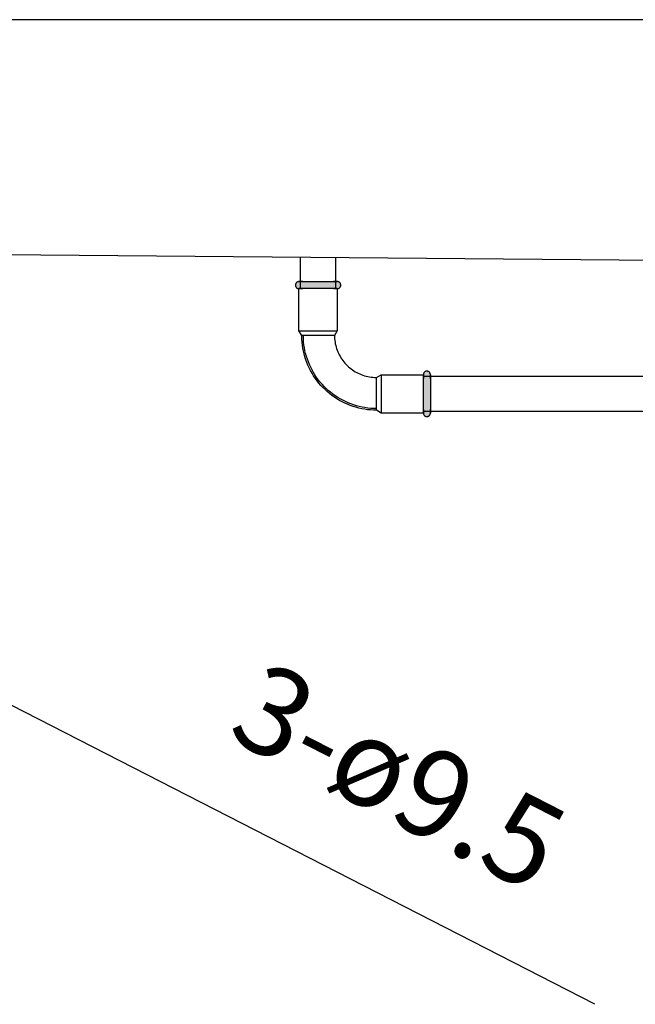
# Model space of a CAD drawing. Units: millimetres. Extents: x 2500 to 7997, y -35 to 2370.
# Drawn here: x 2861 to 3125, y -35 to 386 of the extents above; entities that cross this region are included whole.
import ezdxf

# ---------------------------------------------------------------- set-up
doc = ezdxf.new("R2010")
doc.units = ezdxf.units.MM
doc.layers.add('Part', color=7, linetype='Continuous', lineweight=25)
doc.layers.add('Text', color=7, linetype='Continuous', lineweight=25)
doc.styles.add('Arial', font='arial.ttf', dxfattribs={"height": 49.176647})

msp = doc.modelspace()

# ---------------------------------------------------------------- hatches: boundary and pattern name
at = {"layer": 'Part'}
for points in [[(2987.64, 271.41), (2980.79, 271.41), (2979.29, 272.91), (2980.79, 274.41), (2997.19, 274.41), (2998.69, 272.91), (2997.19, 271.41), (2988.99, 271.41)], [(3035.49, 216.71), (3033.99, 218.21), (3033.99, 234.61), (3035.49, 236.11), (3036.99, 234.61), (3036.99, 218.21), (3036.24, 217.46)]]:
    msp.add_hatch(color=256, dxfattribs=at).paths.add_polyline_path(points, flags=0)

# ---------------------------------------------------------------- linework, layer by layer
for p, q in [((5187.79, 386.41), (2790.19, 386.41)), ((5123.99, 266.41), (2853.99, 285.91)), ((2981.49, 271.41), (2981.49, 284.81)), ((2996.49, 284.71), (2996.49, 271.41)), ((2979.53, 273.72), (2979.5, 273.67)), ((2979.57, 273.77), (2979.53, 273.72)), ((2979.6, 273.82), (2979.57, 273.77)), ((2979.64, 273.87), (2979.6, 273.82)), ((2979.68, 273.91), (2979.64, 273.87)), ((2979.72, 273.96), (2979.68, 273.91)), ((2979.76, 274), (2979.72, 273.96)), ((2979.8, 274.04), (2979.76, 274)), ((2979.85, 274.08), (2979.8, 274.04)), ((2979.9, 274.11), (2979.85, 274.08)), ((2979.95, 274.15), (2979.9, 274.11)), ((2980, 274.18), (2979.95, 274.15)), ((2980.05, 274.21), (2980, 274.18)), ((2980.1, 274.24), (2980.05, 274.21)), ((2980.16, 274.27), (2980.1, 274.24)), ((2980.21, 274.29), (2980.16, 274.27)), ((2980.27, 274.31), (2980.21, 274.29)), ((2980.32, 274.33), (2980.27, 274.31)), ((2980.38, 274.35), (2980.32, 274.33)), ((2980.44, 274.37), (2980.38, 274.35)), ((2980.5, 274.38), (2980.44, 274.37)), ((2980.56, 274.39), (2980.5, 274.38)), ((2980.61, 274.4), (2980.56, 274.39)), ((2980.67, 274.41), (2980.61, 274.4)), ((2980.73, 274.41), (2980.67, 274.41)), ((2980.79, 274.41), (2980.73, 274.41)), ((2980.8, 274.41), (2980.79, 274.41)), ((2980.79, 274.41), (2980.8, 274.41)), ((2980.81, 274.41), (2980.8, 274.41)), ((2980.8, 274.41), (2980.82, 274.41)), ((2980.84, 274.41), (2980.81, 274.41)), ((2980.82, 274.41), (2980.85, 274.41)), ((2980.88, 274.41), (2980.84, 274.41)), ((2980.85, 274.41), (2980.9, 274.41)), ((2980.93, 274.41), (2980.88, 274.41)), ((2980.9, 274.41), (2980.96, 274.41)), ((2980.99, 274.41), (2980.93, 274.41)), ((2980.96, 274.41), (2981.03, 274.41)), ((2981.07, 274.41), (2980.99, 274.41)), ((2981.03, 274.41), (2981.11, 274.41)), ((2981.16, 274.41), (2981.07, 274.41)), ((2981.11, 274.41), (2981.21, 274.41)), ((2981.27, 274.41), (2981.16, 274.41)), ((2981.21, 274.41), (2981.32, 274.41)), ((2981.38, 274.41), (2981.27, 274.41)), ((2981.32, 274.41), (2981.44, 274.41)), ((2981.51, 274.41), (2981.38, 274.41)), ((2981.44, 274.41), (2981.58, 274.41)), ((2981.65, 274.41), (2981.51, 274.41)), ((2981.58, 274.41), (2981.72, 274.41)), ((2981.8, 274.41), (2981.65, 274.41)), ((2981.72, 274.41), (2981.88, 274.41)), ((2981.97, 274.41), (2981.8, 274.41)), ((2981.88, 274.41), (2982.05, 274.41)), ((2982.14, 274.41), (2981.97, 274.41)), ((2982.05, 274.41), (2982.23, 274.41)), ((2982.33, 274.41), (2982.14, 274.41)), ((2982.23, 274.41), (2982.42, 274.41)), ((2982.52, 274.41), (2982.33, 274.41)), ((2982.42, 274.41), (2982.62, 274.41)), ((2982.62, 274.41), (2982.83, 274.41)), ((2982.83, 274.41), (2983.05, 274.41)), ((2983.05, 274.41), (2983.28, 274.41)), ((2983.28, 274.41), (2983.52, 274.41)), ((2983.52, 274.41), (2983.77, 274.41)), ((2983.77, 274.41), (2984.03, 274.41)), ((2984.03, 274.41), (2984.29, 274.41)), ((2984.29, 274.41), (2984.56, 274.41)), ((2984.56, 274.41), (2984.84, 274.41)), ((2984.84, 274.41), (2985.13, 274.41)), ((2985.13, 274.41), (2985.42, 274.41)), ((2985.42, 274.41), (2985.72, 274.41)), ((2985.72, 274.41), (2986.02, 274.41)), ((2986.02, 274.41), (2986.33, 274.41)), ((2986.33, 274.41), (2986.64, 274.41)), ((2986.64, 274.41), (2986.96, 274.41)), ((2986.96, 274.41), (2987.28, 274.41)), ((2987.28, 274.41), (2987.6, 274.41)), ((2987.6, 274.41), (2987.92, 274.41)), ((2987.92, 274.41), (2988.25, 274.41)), ((2988.25, 274.41), (2988.58, 274.41)), ((2988.58, 274.41), (2988.91, 274.41)), ((2988.91, 274.41), (2989.23, 274.41)), ((2989.23, 274.41), (2989.56, 274.41)), ((2989.56, 274.41), (2989.89, 274.41)), ((2989.89, 274.41), (2990.21, 274.41)), ((2990.21, 274.41), (2990.54, 274.41)), ((2990.54, 274.41), (2990.86, 274.41)), ((2990.86, 274.41), (2991.17, 274.41)), ((2991.17, 274.41), (2991.49, 274.41)), ((2991.49, 274.41), (2991.8, 274.41)), ((2991.8, 274.41), (2992.11, 274.41)), ((2992.11, 274.41), (2992.41, 274.41)), ((2992.41, 274.41), (2992.7, 274.41)), ((2992.7, 274.41), (2992.99, 274.41)), ((2992.99, 274.41), (2993.27, 274.41)), ((2993.27, 274.41), (2993.55, 274.41)), ((2993.55, 274.41), (2993.82, 274.41)), ((2993.82, 274.41), (2994.08, 274.41)), ((2994.08, 274.41), (2994.33, 274.41)), ((2994.33, 274.41), (2994.58, 274.41)), ((2994.58, 274.41), (2994.81, 274.41)), ((2994.81, 274.41), (2995.04, 274.41)), ((2995.04, 274.41), (2995.26, 274.41)), ((2995.26, 274.41), (2995.46, 274.41)), ((2995.46, 274.41), (2995.66, 274.41)), ((2995.76, 274.41), (2995.57, 274.41)), ((2995.66, 274.41), (2995.85, 274.41)), ((2995.94, 274.41), (2995.76, 274.41)), ((2995.85, 274.41), (2996.02, 274.41)), ((2996.11, 274.41), (2995.94, 274.41)), ((2996.02, 274.41), (2996.18, 274.41)), ((2996.27, 274.41), (2996.11, 274.41)), ((2996.18, 274.41), (2996.34, 274.41)), ((2996.41, 274.41), (2996.27, 274.41)), ((2996.34, 274.41), (2996.48, 274.41)), ((2996.55, 274.41), (2996.41, 274.41)), ((2996.48, 274.41), (2996.6, 274.41)), ((2996.67, 274.41), (2996.55, 274.41)), ((2996.6, 274.41), (2996.72, 274.41)), ((2996.78, 274.41), (2996.67, 274.41)), ((2996.72, 274.41), (2996.82, 274.41)), ((2996.87, 274.41), (2996.78, 274.41)), ((2996.82, 274.41), (2996.92, 274.41)), ((2996.96, 274.41), (2996.87, 274.41)), ((2996.92, 274.41), (2996.99, 274.41)), ((2997.03, 274.41), (2996.96, 274.41)), ((2996.99, 274.41), (2997.06, 274.41)), ((2997.09, 274.41), (2997.03, 274.41)), ((2997.06, 274.41), (2997.11, 274.41)), ((2997.14, 274.41), (2997.09, 274.41)), ((2997.11, 274.41), (2997.15, 274.41)), ((2997.17, 274.41), (2997.14, 274.41)), ((2997.15, 274.41), (2997.18, 274.41)), ((2997.19, 274.41), (2997.17, 274.41)), ((2997.18, 274.41), (2997.19, 274.41)), ((2997.23, 274.41), (2997.19, 274.41)), ((2997.19, 274.41), (2997.19, 274.41)), ((2997.19, 274.41), (2997.19, 274.41)), ((2997.29, 274.41), (2997.23, 274.41)), ((2997.35, 274.4), (2997.29, 274.41)), ((2997.41, 274.4), (2997.35, 274.4)), ((2997.46, 274.39), (2997.41, 274.4)), ((2997.52, 274.37), (2997.46, 274.39)), ((2997.58, 274.36), (2997.52, 274.37)), ((2997.64, 274.34), (2997.58, 274.36)), ((2997.7, 274.32), (2997.64, 274.34)), ((2997.75, 274.3), (2997.7, 274.32)), ((2997.81, 274.28), (2997.75, 274.3)), ((2997.86, 274.25), (2997.81, 274.28)), ((2997.92, 274.23), (2997.86, 274.25)), ((2997.97, 274.2), (2997.92, 274.23)), ((2998.02, 274.16), (2997.97, 274.2)), ((2998.07, 274.13), (2998.02, 274.16)), ((2998.12, 274.09), (2998.07, 274.13)), ((2998.16, 274.06), (2998.12, 274.09)), ((2998.21, 274.02), (2998.16, 274.06)), ((2998.25, 273.97), (2998.21, 274.02)), ((2998.29, 273.93), (2998.25, 273.97)), ((2998.33, 273.89), (2998.29, 273.93)), ((2998.37, 273.84), (2998.33, 273.89)), ((2998.41, 273.79), (2998.37, 273.84)), ((2998.44, 273.74), (2998.41, 273.79)), ((2998.47, 273.69), (2998.44, 273.74)), ((2998.5, 273.64), (2998.47, 273.69)), ((2979.3, 272.99), (2979.29, 272.93)), ((2979.29, 272.93), (2979.29, 272.87)), ((2979.29, 272.87), (2979.3, 272.81)), ((2979.31, 273.11), (2979.3, 273.05)), ((2979.3, 273.05), (2979.3, 272.99)), ((2979.3, 272.81), (2979.3, 272.75)), ((2979.3, 272.75), (2979.31, 272.69)), ((2979.32, 273.17), (2979.31, 273.11)), ((2979.31, 272.69), (2979.32, 272.63)), ((2979.33, 273.22), (2979.32, 273.17)), ((2979.32, 272.63), (2979.33, 272.57)), ((2979.34, 273.28), (2979.33, 273.22)), ((2979.33, 272.57), (2979.35, 272.51)), ((2979.36, 273.34), (2979.34, 273.28)), ((2979.35, 272.51), (2979.37, 272.45)), ((2979.38, 273.4), (2979.36, 273.34)), ((2979.37, 272.45), (2979.38, 272.4)), ((2979.4, 273.45), (2979.38, 273.4)), ((2979.38, 272.4), (2979.41, 272.34)), ((2979.42, 273.51), (2979.4, 273.45)), ((2979.41, 272.34), (2979.43, 272.29)), ((2979.44, 273.56), (2979.42, 273.51)), ((2979.43, 272.29), (2979.46, 272.23)), ((2979.47, 273.62), (2979.44, 273.56)), ((2979.46, 272.23), (2979.48, 272.18)), ((2979.5, 273.67), (2979.47, 273.62)), ((2979.48, 272.18), (2979.51, 272.13)), ((2979.51, 272.13), (2979.55, 272.08)), ((2979.55, 272.08), (2979.58, 272.03)), ((2979.58, 272.03), (2979.62, 271.98)), ((2979.62, 271.98), (2979.66, 271.93)), ((2979.66, 271.93), (2979.7, 271.89)), ((2979.7, 271.89), (2979.74, 271.85)), ((2979.74, 271.85), (2979.78, 271.8)), ((2979.78, 271.8), (2979.83, 271.76)), ((2979.83, 271.76), (2979.87, 271.73)), ((2979.87, 271.73), (2979.92, 271.69)), ((2979.92, 271.69), (2979.97, 271.66)), ((2979.97, 271.66), (2980.02, 271.62)), ((2980.02, 271.62), (2980.07, 271.59)), ((2980.07, 271.59), (2980.13, 271.57)), ((2980.13, 271.57), (2980.18, 271.54)), ((2980.18, 271.54), (2980.24, 271.52)), ((2980.24, 271.52), (2980.29, 271.5)), ((2980.29, 271.5), (2980.35, 271.48)), ((2980.35, 271.48), (2980.41, 271.46)), ((2980.41, 271.46), (2980.46, 271.45)), ((2980.46, 271.45), (2980.52, 271.43)), ((2980.52, 271.43), (2980.58, 271.43)), ((2980.58, 271.43), (2980.64, 271.42)), ((2980.64, 271.42), (2980.7, 271.41)), ((2980.7, 271.41), (2980.76, 271.41)), ((2980.76, 271.41), (2980.79, 271.41)), ((2980.79, 253.41), (2980.79, 271.41)), ((2997.19, 271.41), (2980.79, 271.41)), ((2980.79, 271.41), (2980.8, 271.41)), ((2980.8, 271.41), (2980.79, 271.41)), ((2980.8, 271.41), (2980.82, 271.41)), ((2980.81, 271.41), (2980.8, 271.41)), ((2980.84, 271.41), (2980.81, 271.41)), ((2980.82, 271.41), (2980.85, 271.41)), ((2980.88, 271.41), (2980.84, 271.41)), ((2980.85, 271.41), (2980.9, 271.41)), ((2980.93, 271.41), (2980.88, 271.41)), ((2980.9, 271.41), (2980.96, 271.41)), ((2980.99, 271.41), (2980.93, 271.41)), ((2980.96, 271.41), (2981.03, 271.41)), ((2981.07, 271.41), (2980.99, 271.41)), ((2981.03, 271.41), (2981.11, 271.41)), ((2981.16, 271.41), (2981.07, 271.41)), ((2981.11, 271.41), (2981.21, 271.41)), ((2981.27, 271.41), (2981.16, 271.41)), ((2981.21, 271.41), (2981.32, 271.41)), ((2981.38, 271.41), (2981.27, 271.41)), ((2981.32, 271.41), (2981.44, 271.41)), ((2981.51, 271.41), (2981.38, 271.41)), ((2981.44, 271.41), (2981.58, 271.41)), ((2981.65, 271.41), (2981.51, 271.41)), ((2981.58, 271.41), (2981.72, 271.41)), ((2981.8, 271.41), (2981.65, 271.41)), ((2981.72, 271.41), (2981.88, 271.41)), ((2981.97, 271.41), (2981.8, 271.41)), ((2981.88, 271.41), (2982.05, 271.41)), ((2982.14, 271.41), (2981.97, 271.41)), ((2982.05, 271.41), (2982.23, 271.41)), ((2982.33, 271.41), (2982.14, 271.41)), ((2982.23, 271.41), (2982.42, 271.41)), ((2982.52, 271.41), (2982.33, 271.41)), ((2982.73, 271.41), (2982.52, 271.41)), ((2982.95, 271.41), (2982.73, 271.41)), ((2983.17, 271.41), (2982.95, 271.41)), ((2983.41, 271.41), (2983.17, 271.41)), ((2983.65, 271.41), (2983.41, 271.41)), ((2983.91, 271.41), (2983.65, 271.41)), ((2984.17, 271.41), (2983.91, 271.41)), ((2984.44, 271.41), (2984.17, 271.41)), ((2984.71, 271.41), (2984.44, 271.41)), ((2985, 271.41), (2984.71, 271.41)), ((2985.29, 271.41), (2985, 271.41)), ((2985.58, 271.41), (2985.29, 271.41)), ((2985.88, 271.41), (2985.58, 271.41)), ((2986.19, 271.41), (2985.88, 271.41)), ((2986.5, 271.41), (2986.19, 271.41)), ((2986.81, 271.41), (2986.5, 271.41)), ((2987.13, 271.41), (2986.81, 271.41)), ((2987.45, 271.41), (2987.13, 271.41)), ((2987.78, 271.41), (2987.45, 271.41)), ((2988.1, 271.41), (2987.78, 271.41)), ((2988.43, 271.41), (2988.1, 271.41)), ((2988.75, 271.41), (2988.43, 271.41)), ((2989.08, 271.41), (2988.75, 271.41)), ((2989.41, 271.41), (2989.08, 271.41)), ((2989.74, 271.41), (2989.41, 271.41)), ((2990.06, 271.41), (2989.74, 271.41)), ((2990.39, 271.41), (2990.06, 271.41)), ((2990.71, 271.41), (2990.39, 271.41)), ((2991.03, 271.41), (2990.71, 271.41)), ((2991.35, 271.41), (2991.03, 271.41)), ((2991.66, 271.41), (2991.35, 271.41)), ((2991.97, 271.41), (2991.66, 271.41)), ((2992.27, 271.41), (2991.97, 271.41)), ((2992.57, 271.41), (2992.27, 271.41)), ((2992.86, 271.41), (2992.57, 271.41)), ((2993.15, 271.41), (2992.86, 271.41)), ((2993.42, 271.41), (2993.15, 271.41)), ((2993.7, 271.41), (2993.42, 271.41)), ((2993.96, 271.41), (2993.7, 271.41)), ((2994.22, 271.41), (2993.96, 271.41)), ((2994.47, 271.41), (2994.22, 271.41)), ((2994.71, 271.41), (2994.47, 271.41)), ((2994.94, 271.41), (2994.71, 271.41)), ((2995.16, 271.41), (2994.94, 271.41)), ((2995.37, 271.41), (2995.16, 271.41)), ((2995.57, 271.41), (2995.37, 271.41)), ((2995.76, 271.41), (2995.57, 271.41)), ((2995.66, 271.41), (2995.85, 271.41)), ((2995.94, 271.41), (2995.76, 271.41)), ((2995.85, 271.41), (2996.02, 271.41)), ((2996.11, 271.41), (2995.94, 271.41)), ((2996.02, 271.41), (2996.18, 271.41)), ((2996.27, 271.41), (2996.11, 271.41)), ((2996.18, 271.41), (2996.34, 271.41)), ((2996.41, 271.41), (2996.27, 271.41)), ((2996.34, 271.41), (2996.48, 271.41)), ((2996.55, 271.41), (2996.41, 271.41)), ((2996.48, 271.41), (2996.6, 271.41)), ((2996.67, 271.41), (2996.55, 271.41)), ((2996.6, 271.41), (2996.72, 271.41)), ((2996.78, 271.41), (2996.67, 271.41)), ((2996.72, 271.41), (2996.82, 271.41)), ((2996.87, 271.41), (2996.78, 271.41)), ((2996.82, 271.41), (2996.92, 271.41)), ((2996.96, 271.41), (2996.87, 271.41)), ((2996.92, 271.41), (2996.99, 271.41)), ((2997.03, 271.41), (2996.96, 271.41)), ((2996.99, 271.41), (2997.06, 271.41)), ((2997.09, 271.41), (2997.03, 271.41)), ((2997.06, 271.41), (2997.11, 271.41)), ((2997.14, 271.41), (2997.09, 271.41)), ((2997.11, 271.41), (2997.15, 271.41)), ((2997.17, 271.41), (2997.14, 271.41)), ((2997.15, 271.41), (2997.18, 271.41)), ((2997.19, 271.41), (2997.17, 271.41)), ((2997.18, 271.41), (2997.19, 271.41)), ((2997.19, 271.41), (2997.19, 253.41)), ((2997.19, 271.41), (2997.25, 271.41)), ((2997.19, 271.41), (2997.19, 271.41)), ((2997.19, 271.41), (2997.19, 271.41)), ((2997.25, 271.41), (2997.31, 271.42)), ((2997.31, 271.42), (2997.37, 271.42)), ((2997.37, 271.42), (2997.43, 271.43)), ((2997.43, 271.43), (2997.49, 271.44)), ((2997.49, 271.44), (2997.55, 271.45)), ((2997.55, 271.45), (2997.61, 271.47)), ((2997.61, 271.47), (2997.67, 271.49)), ((2997.67, 271.49), (2997.72, 271.51)), ((2997.72, 271.51), (2997.78, 271.53)), ((2997.78, 271.53), (2997.83, 271.55)), ((2997.83, 271.55), (2997.89, 271.58)), ((2997.89, 271.58), (2997.94, 271.61)), ((2997.94, 271.61), (2997.99, 271.64)), ((2997.99, 271.64), (2998.04, 271.67)), ((2998.04, 271.67), (2998.09, 271.71)), ((2998.09, 271.71), (2998.14, 271.74)), ((2998.14, 271.74), (2998.18, 271.78)), ((2998.18, 271.78), (2998.23, 271.82)), ((2998.23, 271.82), (2998.27, 271.87)), ((2998.27, 271.87), (2998.31, 271.91)), ((2998.31, 271.91), (2998.35, 271.95)), ((2998.35, 271.95), (2998.39, 272)), ((2998.39, 272), (2998.42, 272.05)), ((2998.42, 272.05), (2998.46, 272.1)), ((2998.46, 272.1), (2998.49, 272.15)), ((2998.49, 272.15), (2998.52, 272.2)), ((2998.53, 273.59), (2998.5, 273.64)), ((2998.52, 272.2), (2998.54, 272.26)), ((2998.56, 273.53), (2998.53, 273.59)), ((2998.54, 272.26), (2998.57, 272.31)), ((2998.58, 273.48), (2998.56, 273.53)), ((2998.57, 272.31), (2998.59, 272.37)), ((2998.6, 273.42), (2998.58, 273.48)), ((2998.59, 272.37), (2998.61, 272.42)), ((2998.62, 273.37), (2998.6, 273.42)), ((2998.61, 272.42), (2998.63, 272.48)), ((2998.64, 273.31), (2998.62, 273.37)), ((2998.63, 272.48), (2998.65, 272.54)), ((2998.65, 273.25), (2998.64, 273.31)), ((2998.67, 273.19), (2998.65, 273.25)), ((2998.65, 272.54), (2998.66, 272.6)), ((2998.66, 272.6), (2998.67, 272.66)), ((2998.68, 273.13), (2998.67, 273.19)), ((2998.67, 272.66), (2998.68, 272.71)), ((2998.69, 273.07), (2998.68, 273.13)), ((2998.68, 272.71), (2998.69, 272.77)), ((2998.69, 273.01), (2998.69, 273.07)), ((2998.69, 272.95), (2998.69, 273.01)), ((2998.69, 272.89), (2998.69, 272.95)), ((2998.69, 272.83), (2998.69, 272.89)), ((2998.69, 272.77), (2998.69, 272.83)), ((2980.79, 253.41), (2997.19, 253.41)), ((2981.99, 251.41), (2980.79, 253.41)), ((2997.19, 253.41), (2995.99, 251.41)), ((2995.99, 251.41), (2981.99, 251.41)), ((2982, 251.06), (2981.99, 251.41)), ((2982.04, 249.79), (2982, 251.06)), ((2982.13, 248.51), (2982.04, 249.79)), ((2982.27, 247.24), (2982.13, 248.51)), ((2982.7, 251.07), (2982.69, 251.41)), ((2982.73, 249.82), (2982.7, 251.07)), ((2982.82, 248.57), (2982.73, 249.82)), ((2982.96, 247.33), (2982.82, 248.57)), ((2995.99, 251.41), (2996.01, 250.69)), ((2996.01, 250.69), (2996.05, 249.97)), ((2996.05, 249.97), (2996.12, 249.26)), ((2996.12, 249.26), (2996.22, 248.54)), ((2996.22, 248.54), (2996.35, 247.83)), ((2982.46, 245.97), (2982.27, 247.24)), ((2982.7, 244.71), (2982.46, 245.97)), ((2983, 243.47), (2982.7, 244.71)), ((2983.15, 246.09), (2982.96, 247.33)), ((2983.39, 244.86), (2983.15, 246.09)), ((2983.67, 243.64), (2983.39, 244.86)), ((2996.35, 247.83), (2996.51, 247.13)), ((2996.51, 247.13), (2996.7, 246.44)), ((2996.7, 246.44), (2996.91, 245.75)), ((2996.91, 245.75), (2997.15, 245.07)), ((2997.15, 245.07), (2997.41, 244.4)), ((2997.41, 244.4), (2997.71, 243.74)), ((2983.34, 242.24), (2983, 243.47)), ((2983.73, 241.02), (2983.34, 242.24)), ((2984.01, 242.44), (2983.67, 243.64)), ((2984.17, 239.81), (2983.73, 241.02)), ((2984.39, 241.24), (2984.01, 242.44)), ((2984.82, 240.07), (2984.39, 241.24)), ((2985.3, 238.91), (2984.82, 240.07)), ((2997.71, 243.74), (2998.03, 243.1)), ((2998.03, 243.1), (2998.37, 242.47)), ((2998.37, 242.47), (2998.74, 241.85)), ((2998.74, 241.85), (2999.14, 241.25)), ((2999.14, 241.25), (2999.56, 240.66)), ((2999.56, 240.66), (3000, 240.09)), ((3000, 240.09), (3000.46, 239.54)), ((2984.66, 238.63), (2984.17, 239.81)), ((2985.19, 237.47), (2984.66, 238.63)), ((2985.77, 236.33), (2985.19, 237.47)), ((2985.82, 237.77), (2985.3, 238.91)), ((2986.4, 235.21), (2985.77, 236.33)), ((2986.39, 236.66), (2985.82, 237.77)), ((2987, 235.57), (2986.39, 236.66)), ((3000.46, 239.54), (3000.95, 239.01)), ((3000.95, 239.01), (3001.45, 238.5)), ((3001.45, 238.5), (3001.98, 238.01)), ((3001.98, 238.01), (3002.53, 237.54)), ((3002.53, 237.54), (3003.09, 237.09)), ((3003.09, 237.09), (3003.67, 236.66)), ((3003.67, 236.66), (3004.27, 236.26)), ((3004.27, 236.26), (3004.88, 235.89)), ((3004.88, 235.89), (3005.51, 235.53)), ((3034.56, 235.79), (3034.52, 235.75)), ((3034.61, 235.82), (3034.56, 235.79)), ((3034.66, 235.86), (3034.61, 235.82)), ((3034.71, 235.89), (3034.66, 235.86)), ((3034.76, 235.92), (3034.71, 235.89)), ((3034.82, 235.95), (3034.76, 235.92)), ((3034.87, 235.97), (3034.82, 235.95)), ((3034.92, 236), (3034.87, 235.97)), ((3034.98, 236.02), (3034.92, 236)), ((3035.04, 236.04), (3034.98, 236.02)), ((3035.1, 236.06), (3035.04, 236.04)), ((3035.15, 236.07), (3035.1, 236.06)), ((3035.21, 236.08), (3035.15, 236.07)), ((3035.27, 236.09), (3035.21, 236.08)), ((3035.33, 236.1), (3035.27, 236.09)), ((3035.39, 236.11), (3035.33, 236.1)), ((3035.45, 236.11), (3035.39, 236.11)), ((3035.51, 236.11), (3035.45, 236.11)), ((3035.57, 236.11), (3035.51, 236.11)), ((3035.63, 236.1), (3035.57, 236.11)), ((3035.69, 236.1), (3035.63, 236.1)), ((3035.75, 236.09), (3035.69, 236.1)), ((3035.81, 236.08), (3035.75, 236.09)), ((3035.87, 236.06), (3035.81, 236.08)), ((3035.92, 236.05), (3035.87, 236.06)), ((3035.98, 236.03), (3035.92, 236.05)), ((3036.04, 236.01), (3035.98, 236.03)), ((3036.09, 235.99), (3036.04, 236.01)), ((3036.15, 235.96), (3036.09, 235.99)), ((3036.2, 235.93), (3036.15, 235.96)), ((3036.25, 235.9), (3036.2, 235.93)), ((3036.3, 235.87), (3036.25, 235.9)), ((3036.35, 235.84), (3036.3, 235.87)), ((3036.4, 235.8), (3036.35, 235.84)), ((3036.45, 235.77), (3036.4, 235.8)), ((2987.07, 234.12), (2986.4, 235.21)), ((2987.66, 234.5), (2987, 235.57)), ((2987.78, 233.06), (2987.07, 234.12)), ((2988.35, 233.46), (2987.66, 234.5)), ((2988.53, 232.02), (2987.78, 233.06)), ((2989.09, 232.45), (2988.35, 233.46)), ((2989.33, 231.02), (2988.53, 232.02)), ((2989.87, 231.47), (2989.09, 232.45)), ((3005.51, 235.53), (3006.15, 235.21)), ((3006.15, 235.21), (3006.81, 234.91)), ((3006.81, 234.91), (3007.47, 234.63)), ((3007.47, 234.63), (3008.15, 234.39)), ((3008.15, 234.39), (3008.83, 234.17)), ((3008.83, 234.17), (3009.53, 233.97)), ((3009.53, 233.97), (3010.23, 233.81)), ((3010.23, 233.81), (3010.93, 233.67)), ((3010.93, 233.67), (3011.65, 233.56)), ((3011.65, 233.56), (3012.36, 233.48)), ((3012.36, 233.48), (3013.08, 233.43)), ((3013.08, 233.43), (3013.8, 233.41)), ((3013.8, 233.41), (3013.99, 233.41)), ((3013.99, 233.41), (3015.99, 234.61)), ((3013.99, 219.41), (3013.99, 233.41)), ((3015.99, 234.61), (3033.99, 234.61)), ((3015.99, 234.61), (3015.99, 218.21)), ((3034, 234.7), (3033.99, 234.64)), ((3033.99, 234.64), (3033.99, 234.61)), ((3033.99, 218.21), (3033.99, 234.61)), ((3033.99, 234.61), (3033.99, 234.6)), ((3033.99, 234.59), (3033.99, 234.61)), ((3033.99, 234.61), (3033.99, 234.61)), ((3033.99, 234.6), (3033.99, 234.58)), ((3033.99, 234.57), (3033.99, 234.59)), ((3033.99, 234.58), (3033.99, 234.55)), ((3033.99, 234.53), (3033.99, 234.57)), ((3033.99, 234.55), (3033.99, 234.51)), ((3033.99, 234.48), (3033.99, 234.53)), ((3033.99, 234.51), (3033.99, 234.45)), ((3033.99, 234.41), (3033.99, 234.48)), ((3033.99, 234.45), (3033.99, 234.38)), ((3033.99, 234.33), (3033.99, 234.41)), ((3033.99, 234.38), (3033.99, 234.29)), ((3033.99, 234.24), (3033.99, 234.33)), ((3033.99, 234.29), (3033.99, 234.19)), ((3033.99, 234.14), (3033.99, 234.24)), ((3033.99, 234.19), (3033.99, 234.08)), ((3033.99, 234.02), (3033.99, 234.14)), ((3033.99, 234.08), (3033.99, 233.96)), ((3033.99, 233.89), (3033.99, 234.02)), ((3033.99, 233.96), (3033.99, 233.83)), ((3033.99, 233.91), (3354.99, 233.91)), ((3033.99, 233.75), (3033.99, 233.89)), ((3033.99, 233.83), (3033.99, 233.68)), ((3033.99, 233.6), (3033.99, 233.75)), ((3033.99, 233.68), (3033.99, 233.53)), ((3033.99, 233.44), (3033.99, 233.6)), ((3033.99, 233.53), (3033.99, 233.36)), ((3033.99, 233.26), (3033.99, 233.44)), ((3033.99, 233.36), (3033.99, 233.18)), ((3033.99, 233.08), (3033.99, 233.26)), ((3033.99, 233.18), (3033.99, 232.99)), ((3033.99, 232.88), (3033.99, 233.08)), ((3033.99, 232.67), (3033.99, 232.88)), ((3033.99, 232.46), (3033.99, 232.67)), ((3033.99, 232.23), (3033.99, 232.46)), ((3033.99, 231.99), (3033.99, 232.23)), ((3033.99, 231.75), (3033.99, 231.99)), ((3033.99, 231.5), (3033.99, 231.75)), ((3034.01, 234.82), (3034, 234.76)), ((3034, 234.76), (3034, 234.7)), ((3034.02, 234.88), (3034.01, 234.82)), ((3034.03, 234.94), (3034.02, 234.88)), ((3034.05, 235), (3034.03, 234.94)), ((3034.06, 235.06), (3034.05, 235)), ((3034.08, 235.11), (3034.06, 235.06)), ((3034.1, 235.17), (3034.08, 235.11)), ((3034.13, 235.22), (3034.1, 235.17)), ((3034.15, 235.28), (3034.13, 235.22)), ((3034.18, 235.33), (3034.15, 235.28)), ((3034.21, 235.38), (3034.18, 235.33)), ((3034.24, 235.43), (3034.21, 235.38)), ((3034.27, 235.48), (3034.24, 235.43)), ((3034.31, 235.53), (3034.27, 235.48)), ((3034.35, 235.58), (3034.31, 235.53)), ((3034.39, 235.62), (3034.35, 235.58)), ((3034.43, 235.67), (3034.39, 235.62)), ((3034.47, 235.71), (3034.43, 235.67)), ((3034.52, 235.75), (3034.47, 235.71)), ((3036.5, 235.73), (3036.45, 235.77)), ((3036.54, 235.69), (3036.5, 235.73)), ((3036.58, 235.64), (3036.54, 235.69)), ((3036.62, 235.6), (3036.58, 235.64)), ((3036.66, 235.55), (3036.62, 235.6)), ((3036.7, 235.51), (3036.66, 235.55)), ((3036.73, 235.46), (3036.7, 235.51)), ((3036.76, 235.41), (3036.73, 235.46)), ((3036.8, 235.36), (3036.76, 235.41)), ((3036.82, 235.3), (3036.8, 235.36)), ((3036.85, 235.25), (3036.82, 235.3)), ((3036.88, 235.19), (3036.85, 235.25)), ((3036.9, 235.14), (3036.88, 235.19)), ((3036.92, 235.08), (3036.9, 235.14)), ((3036.94, 235.02), (3036.92, 235.08)), ((3036.95, 234.97), (3036.94, 235.02)), ((3036.96, 234.91), (3036.95, 234.97)), ((3036.97, 234.85), (3036.96, 234.91)), ((3036.98, 234.79), (3036.97, 234.85)), ((3036.99, 234.73), (3036.98, 234.79)), ((3036.99, 234.67), (3036.99, 234.73)), ((3036.99, 234.61), (3036.99, 234.67)), ((3036.99, 234.59), (3036.99, 234.61)), ((3036.99, 234.61), (3036.99, 234.61)), ((3036.99, 234.61), (3036.99, 234.6)), ((3036.99, 234.6), (3036.99, 234.58)), ((3036.99, 234.57), (3036.99, 234.59)), ((3036.99, 234.58), (3036.99, 234.55)), ((3036.99, 234.53), (3036.99, 234.57)), ((3036.99, 234.55), (3036.99, 234.51)), ((3036.99, 234.48), (3036.99, 234.53)), ((3036.99, 234.51), (3036.99, 234.45)), ((3036.99, 234.41), (3036.99, 234.48)), ((3036.99, 234.45), (3036.99, 234.38)), ((3036.99, 234.33), (3036.99, 234.41)), ((3036.99, 234.38), (3036.99, 234.29)), ((3036.99, 234.24), (3036.99, 234.33)), ((3036.99, 234.29), (3036.99, 234.19)), ((3036.99, 234.14), (3036.99, 234.24)), ((3036.99, 234.19), (3036.99, 234.08)), ((3036.99, 234.02), (3036.99, 234.14)), ((3036.99, 234.08), (3036.99, 233.96)), ((3036.99, 233.89), (3036.99, 234.02)), ((3036.99, 233.96), (3036.99, 233.83)), ((3036.99, 233.75), (3036.99, 233.89)), ((3036.99, 233.83), (3036.99, 233.68)), ((3036.99, 233.6), (3036.99, 233.75)), ((3036.99, 233.68), (3036.99, 233.53)), ((3036.99, 233.44), (3036.99, 233.6)), ((3036.99, 233.53), (3036.99, 233.36)), ((3036.99, 233.26), (3036.99, 233.44)), ((3036.99, 233.36), (3036.99, 233.18)), ((3036.99, 233.08), (3036.99, 233.26)), ((3036.99, 233.18), (3036.99, 232.99)), ((3036.99, 232.88), (3036.99, 233.08)), ((3036.99, 232.99), (3036.99, 232.79)), ((3036.99, 232.79), (3036.99, 232.58)), ((3036.99, 232.58), (3036.99, 232.35)), ((3036.99, 232.35), (3036.99, 232.12)), ((3036.99, 232.12), (3036.99, 231.88)), ((3036.99, 231.88), (3036.99, 231.63)), ((3036.99, 231.63), (3036.99, 231.38)), ((2990.17, 230.05), (2989.33, 231.02)), ((2990.69, 230.52), (2989.87, 231.47)), ((2991.04, 229.12), (2990.17, 230.05)), ((2991.54, 229.6), (2990.69, 230.52)), ((2991.95, 228.22), (2991.04, 229.12)), ((2992.43, 228.72), (2991.54, 229.6)), ((2992.89, 227.35), (2991.95, 228.22)), ((2993.36, 227.88), (2992.43, 228.72)), ((2994.31, 227.07), (2993.36, 227.88)), ((3033.99, 231.24), (3033.99, 231.5)), ((3033.99, 230.97), (3033.99, 231.24)), ((3033.99, 230.69), (3033.99, 230.97)), ((3033.99, 230.41), (3033.99, 230.69)), ((3033.99, 230.12), (3033.99, 230.41)), ((3033.99, 229.82), (3033.99, 230.12)), ((3033.99, 229.52), (3033.99, 229.82)), ((3033.99, 229.22), (3033.99, 229.52)), ((3033.99, 228.91), (3033.99, 229.22)), ((3033.99, 228.59), (3033.99, 228.91)), ((3033.99, 228.27), (3033.99, 228.59)), ((3033.99, 227.95), (3033.99, 228.27)), ((3033.99, 227.63), (3033.99, 227.95)), ((3033.99, 227.3), (3033.99, 227.63)), ((3036.99, 231.38), (3036.99, 231.11)), ((3036.99, 231.11), (3036.99, 230.84)), ((3036.99, 230.84), (3036.99, 230.56)), ((3036.99, 230.56), (3036.99, 230.28)), ((3036.99, 230.28), (3036.99, 229.98)), ((3036.99, 229.98), (3036.99, 229.68)), ((3036.99, 229.68), (3036.99, 229.38)), ((3036.99, 229.38), (3036.99, 229.07)), ((3036.99, 229.07), (3036.99, 228.76)), ((3036.99, 228.76), (3036.99, 228.45)), ((3036.99, 228.45), (3036.99, 228.13)), ((3036.99, 228.13), (3036.99, 227.8)), ((3036.99, 227.8), (3036.99, 227.48)), ((3036.99, 227.48), (3036.99, 227.15)), ((2993.87, 226.53), (2992.89, 227.35)), ((2994.88, 225.74), (2993.87, 226.53)), ((2995.3, 226.3), (2994.31, 227.07)), ((2995.93, 225), (2994.88, 225.74)), ((2996.32, 225.58), (2995.3, 226.3)), ((2997, 224.3), (2995.93, 225)), ((2997.37, 224.89), (2996.32, 225.58)), ((2998.09, 223.64), (2997, 224.3)), ((2998.44, 224.25), (2997.37, 224.89)), ((2999.22, 223.03), (2998.09, 223.64)), ((2999.54, 223.65), (2998.44, 224.25)), ((3000.66, 223.09), (2999.54, 223.65)), ((3033.99, 226.98), (3033.99, 227.3)), ((3033.99, 226.65), (3033.99, 226.98)), ((3033.99, 226.32), (3033.99, 226.65)), ((3033.99, 225.99), (3033.99, 226.32)), ((3033.99, 225.67), (3033.99, 225.99)), ((3033.99, 225.34), (3033.99, 225.67)), ((3033.99, 225.02), (3033.99, 225.34)), ((3033.99, 224.69), (3033.99, 225.02)), ((3033.99, 224.38), (3033.99, 224.69)), ((3033.99, 224.06), (3033.99, 224.38)), ((3033.99, 223.75), (3033.99, 224.06)), ((3033.99, 223.44), (3033.99, 223.75)), ((3033.99, 223.14), (3033.99, 223.44)), ((3036.99, 227.15), (3036.99, 226.83)), ((3036.99, 226.83), (3036.99, 226.5)), ((3036.99, 226.5), (3036.99, 226.17)), ((3036.99, 226.17), (3036.99, 225.84)), ((3036.99, 225.84), (3036.99, 225.52)), ((3036.99, 225.52), (3036.99, 225.19)), ((3036.99, 225.19), (3036.99, 224.87)), ((3036.99, 224.87), (3036.99, 224.55)), ((3036.99, 224.55), (3036.99, 224.23)), ((3036.99, 224.23), (3036.99, 223.91)), ((3036.99, 223.91), (3036.99, 223.6)), ((3036.99, 223.6), (3036.99, 223.3)), ((3036.99, 223.3), (3036.99, 223)), ((3000.36, 222.46), (2999.22, 223.03)), ((3001.53, 221.94), (3000.36, 222.46)), ((3001.81, 222.58), (3000.66, 223.09)), ((3002.72, 221.46), (3001.53, 221.94)), ((3002.97, 222.12), (3001.81, 222.58)), ((3003.93, 221.03), (3002.72, 221.46)), ((3004.15, 221.7), (3002.97, 222.12)), ((3005.15, 220.66), (3003.93, 221.03)), ((3005.34, 221.33), (3004.15, 221.7)), ((3006.39, 220.33), (3005.15, 220.66)), ((3006.55, 221.01), (3005.34, 221.33)), ((3007.64, 220.05), (3006.39, 220.33)), ((3007.78, 220.73), (3006.55, 221.01)), ((3008.9, 219.82), (3007.64, 220.05)), ((3009.01, 220.51), (3007.78, 220.73)), ((3010.16, 219.64), (3008.9, 219.82)), ((3010.25, 220.34), (3009.01, 220.51)), ((3011.44, 219.51), (3010.16, 219.64)), ((3011.49, 220.21), (3010.25, 220.34)), ((3012.71, 219.44), (3011.44, 219.51)), ((3012.74, 220.14), (3011.49, 220.21)), ((3013.99, 219.41), (3012.71, 219.44)), ((3013.99, 220.11), (3012.74, 220.14)), ((3015.99, 218.21), (3013.99, 219.41)), ((3033.99, 222.84), (3033.99, 223.14)), ((3033.99, 222.55), (3033.99, 222.84)), ((3033.99, 222.26), (3033.99, 222.55)), ((3033.99, 221.98), (3033.99, 222.26)), ((3033.99, 221.71), (3033.99, 221.98)), ((3033.99, 221.44), (3033.99, 221.71)), ((3033.99, 221.19), (3033.99, 221.44)), ((3033.99, 220.94), (3033.99, 221.19)), ((3033.99, 220.7), (3033.99, 220.94)), ((3033.99, 220.47), (3033.99, 220.7)), ((3033.99, 220.25), (3033.99, 220.47)), ((3033.99, 220.03), (3033.99, 220.25)), ((3033.99, 219.83), (3033.99, 220.03)), ((3033.99, 219.64), (3033.99, 219.83)), ((3033.99, 219.74), (3033.99, 219.56)), ((3033.99, 219.46), (3033.99, 219.64)), ((3033.99, 219.56), (3033.99, 219.38)), ((3033.99, 219.29), (3033.99, 219.46)), ((3033.99, 219.38), (3033.99, 219.22)), ((3033.99, 219.14), (3033.99, 219.29)), ((3033.99, 219.22), (3033.99, 219.07)), ((3033.99, 218.99), (3033.99, 219.14)), ((3033.99, 219.07), (3033.99, 218.93)), ((3033.99, 218.86), (3033.99, 218.99)), ((3036.99, 223), (3036.99, 222.7)), ((3036.99, 222.7), (3036.99, 222.41)), ((3036.99, 222.41), (3036.99, 222.13)), ((3036.99, 222.13), (3036.99, 221.85)), ((3036.99, 221.85), (3036.99, 221.58)), ((3036.99, 221.58), (3036.99, 221.32)), ((3036.99, 221.32), (3036.99, 221.07)), ((3036.99, 221.07), (3036.99, 220.83)), ((3036.99, 220.83), (3036.99, 220.59)), ((3036.99, 220.59), (3036.99, 220.36)), ((3036.99, 220.36), (3036.99, 220.15)), ((3036.99, 220.15), (3036.99, 219.94)), ((3036.99, 219.94), (3036.99, 219.74)), ((3036.99, 219.64), (3036.99, 219.83)), ((3036.99, 219.74), (3036.99, 219.56)), ((3036.99, 219.46), (3036.99, 219.64)), ((3036.99, 219.56), (3036.99, 219.38)), ((3036.99, 219.29), (3036.99, 219.46)), ((3036.99, 219.38), (3036.99, 219.22)), ((3036.99, 219.14), (3036.99, 219.29)), ((3036.99, 219.22), (3036.99, 219.07)), ((3036.99, 218.99), (3036.99, 219.14)), ((3036.99, 219.07), (3036.99, 218.93)), ((3036.99, 218.86), (3036.99, 218.99)), ((3033.99, 218.21), (3015.99, 218.21)), ((3033.99, 218.93), (3033.99, 218.8)), ((3354.99, 218.91), (3033.99, 218.91)), ((3033.99, 218.74), (3033.99, 218.86)), ((3033.99, 218.8), (3033.99, 218.68)), ((3033.99, 218.63), (3033.99, 218.74)), ((3033.99, 218.68), (3033.99, 218.58)), ((3033.99, 218.53), (3033.99, 218.63)), ((3033.99, 218.58), (3033.99, 218.49)), ((3033.99, 218.45), (3033.99, 218.53)), ((3033.99, 218.49), (3033.99, 218.41)), ((3033.99, 218.37), (3033.99, 218.45)), ((3033.99, 218.41), (3033.99, 218.35)), ((3033.99, 218.31), (3033.99, 218.37)), ((3033.99, 218.35), (3033.99, 218.29)), ((3033.99, 218.27), (3033.99, 218.31)), ((3033.99, 218.29), (3033.99, 218.25)), ((3033.99, 218.24), (3033.99, 218.27)), ((3033.99, 218.25), (3033.99, 218.23)), ((3033.99, 218.22), (3033.99, 218.24)), ((3033.99, 218.23), (3033.99, 218.21)), ((3033.99, 218.21), (3033.99, 218.22)), ((3033.99, 218.21), (3034, 218.15)), ((3033.99, 218.21), (3033.99, 218.21)), ((3034, 218.15), (3034, 218.09)), ((3034, 218.09), (3034, 218.03)), ((3034, 218.03), (3034.01, 217.97)), ((3034.01, 217.97), (3034.02, 217.91)), ((3034.02, 217.91), (3034.04, 217.85)), ((3034.04, 217.85), (3034.05, 217.8)), ((3034.05, 217.8), (3034.07, 217.74)), ((3034.07, 217.74), (3034.09, 217.68)), ((3034.09, 217.68), (3034.11, 217.63)), ((3034.11, 217.63), (3034.14, 217.57)), ((3034.14, 217.57), (3034.16, 217.52)), ((3034.16, 217.52), (3034.19, 217.46)), ((3034.19, 217.46), (3034.22, 217.41)), ((3034.22, 217.41), (3034.26, 217.36)), ((3034.26, 217.36), (3034.29, 217.31)), ((3034.29, 217.31), (3034.33, 217.27)), ((3034.33, 217.27), (3034.37, 217.22)), ((3034.37, 217.22), (3034.41, 217.18)), ((3034.41, 217.18), (3034.45, 217.13)), ((3034.45, 217.13), (3034.49, 217.09)), ((3034.49, 217.09), (3034.54, 217.05)), ((3034.54, 217.05), (3034.59, 217.02)), ((3034.59, 217.02), (3034.63, 216.98)), ((3034.63, 216.98), (3034.68, 216.95)), ((3034.68, 216.95), (3034.73, 216.92)), ((3034.73, 216.92), (3034.79, 216.89)), ((3034.79, 216.89), (3034.84, 216.86)), ((3034.84, 216.86), (3034.9, 216.84)), ((3034.9, 216.84), (3034.95, 216.81)), ((3034.95, 216.81), (3035.01, 216.79)), ((3035.01, 216.79), (3035.06, 216.77)), ((3035.06, 216.77), (3035.12, 216.76)), ((3035.12, 216.76), (3035.18, 216.74)), ((3035.18, 216.74), (3035.24, 216.73)), ((3035.24, 216.73), (3035.3, 216.72)), ((3035.3, 216.72), (3035.36, 216.72)), ((3035.36, 216.72), (3035.42, 216.71)), ((3035.42, 216.71), (3035.48, 216.71)), ((3035.48, 216.71), (3035.54, 216.71)), ((3035.54, 216.71), (3035.6, 216.71)), ((3035.6, 216.71), (3035.66, 216.72)), ((3035.66, 216.72), (3035.72, 216.73)), ((3035.72, 216.73), (3035.78, 216.74)), ((3035.78, 216.74), (3035.83, 216.75)), ((3035.83, 216.75), (3035.89, 216.76)), ((3035.89, 216.76), (3035.95, 216.78)), ((3035.95, 216.78), (3036.01, 216.8)), ((3036.01, 216.8), (3036.06, 216.82)), ((3036.06, 216.82), (3036.12, 216.85)), ((3036.12, 216.85), (3036.17, 216.87)), ((3036.17, 216.87), (3036.23, 216.9)), ((3036.23, 216.9), (3036.28, 216.93)), ((3036.28, 216.93), (3036.33, 216.96)), ((3036.33, 216.96), (3036.38, 217)), ((3036.38, 217), (3036.42, 217.03)), ((3036.42, 217.03), (3036.47, 217.07)), ((3036.47, 217.07), (3036.52, 217.11)), ((3036.52, 217.11), (3036.56, 217.15)), ((3036.56, 217.15), (3036.6, 217.2)), ((3036.6, 217.2), (3036.64, 217.24)), ((3036.64, 217.24), (3036.68, 217.29)), ((3036.68, 217.29), (3036.71, 217.34)), ((3036.71, 217.34), (3036.75, 217.39)), ((3036.75, 217.39), (3036.78, 217.44)), ((3036.78, 217.44), (3036.81, 217.49)), ((3036.81, 217.49), (3036.84, 217.54)), ((3036.84, 217.54), (3036.86, 217.6)), ((3036.86, 217.6), (3036.89, 217.65)), ((3036.89, 217.65), (3036.91, 217.71)), ((3036.91, 217.71), (3036.93, 217.76)), ((3036.93, 217.76), (3036.94, 217.82)), ((3036.94, 217.82), (3036.96, 217.88)), ((3036.96, 217.88), (3036.97, 217.94)), ((3036.97, 217.94), (3036.98, 218)), ((3036.98, 218), (3036.99, 218.06)), ((3036.99, 218.93), (3036.99, 218.8)), ((3036.99, 218.74), (3036.99, 218.86)), ((3036.99, 218.8), (3036.99, 218.68)), ((3036.99, 218.63), (3036.99, 218.74)), ((3036.99, 218.68), (3036.99, 218.58)), ((3036.99, 218.53), (3036.99, 218.63)), ((3036.99, 218.58), (3036.99, 218.49)), ((3036.99, 218.45), (3036.99, 218.53)), ((3036.99, 218.49), (3036.99, 218.41)), ((3036.99, 218.37), (3036.99, 218.45)), ((3036.99, 218.41), (3036.99, 218.35)), ((3036.99, 218.31), (3036.99, 218.37)), ((3036.99, 218.35), (3036.99, 218.29)), ((3036.99, 218.27), (3036.99, 218.31)), ((3036.99, 218.29), (3036.99, 218.25)), ((3036.99, 218.24), (3036.99, 218.27)), ((3036.99, 218.25), (3036.99, 218.23)), ((3036.99, 218.22), (3036.99, 218.24)), ((3036.99, 218.23), (3036.99, 218.21)), ((3036.99, 218.21), (3036.99, 218.22)), ((3036.99, 218.18), (3036.99, 218.21)), ((3036.99, 218.21), (3036.99, 218.21)), ((3036.99, 218.12), (3036.99, 218.18)), ((3036.99, 218.06), (3036.99, 218.12))]:
    msp.add_line(p, q, dxfattribs=at)
at = {"layer": 'Text'}
msp.add_line((3107.34, -34.63), (2849.47, 97.52), dxfattribs=at)

# ---------------------------------------------------------------- next in the draw order: texts
at = {"layer": 'Text', "insert": (3023.6, 62.8), "char_height": 37.5, "width": 180.8214, "attachment_point": 5, "rotation": 332.8663, "style": 'Arial', "bg_fill": 3, "box_fill_scale": 1.1, "bg_fill_color": 256, "bg_fill_true_color": 13158600, "bg_fill_transparency": 0}
msp.add_mtext('\\A1;3-ø9.5', dxfattribs=at)

doc.saveas('drawing.dxf')
